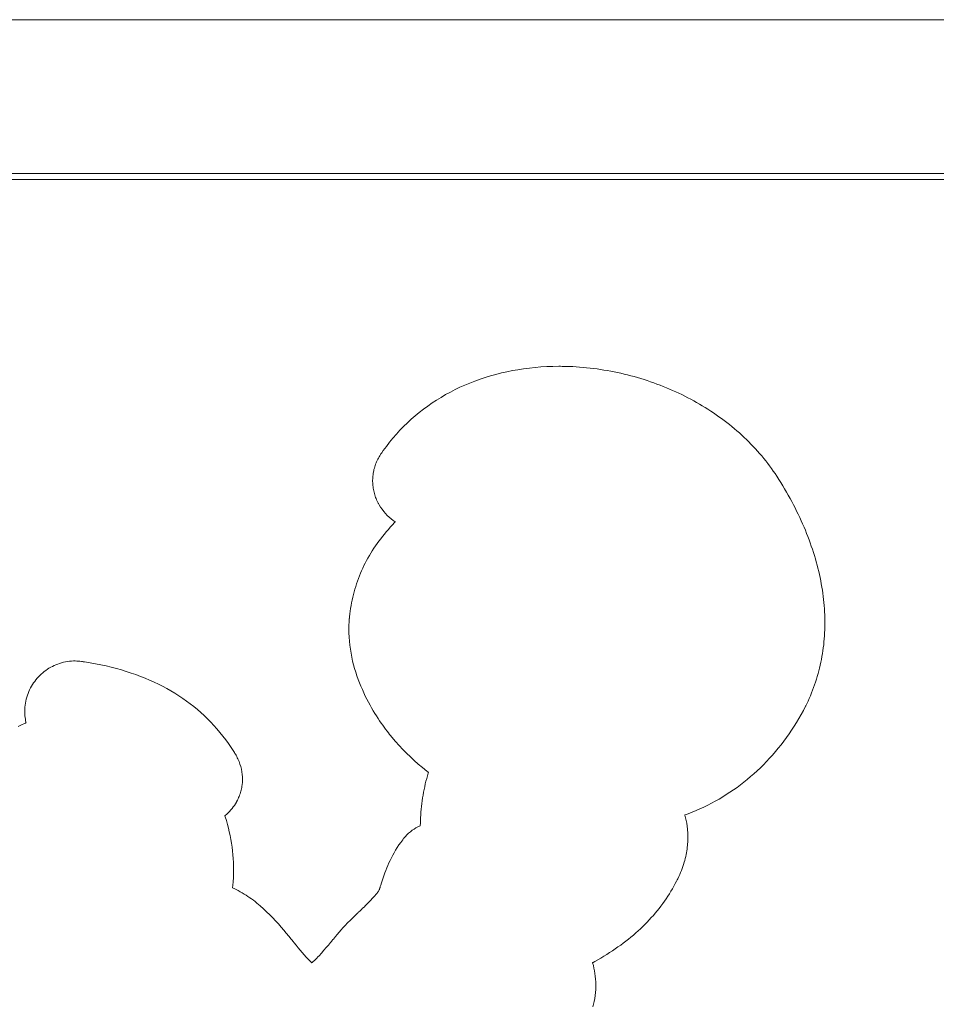
# Model space of a CAD drawing. Units: inches. Extents: x 514 to 662, y 349 to 504.
# Drawn here: x 561 to 562, y 356 to 358 of the extents above; entities that cross this region are included whole.
import ezdxf

# ---------------------------------------------------------------- set-up
doc = ezdxf.new("R2010")
doc.units = ezdxf.units.IN
doc.header["$MEASUREMENT"] = 0
doc.layers.add('_U+0421_U+043B_U+043E_U+0439 1', color=7, linetype='Continuous')

# ---------------------------------------------------------------- blocks, each defined once
blk = doc.blocks.new('block 73')
at = {"layer": '_U+0421_U+043B_U+043E_U+0439 1', "color": 250, "lineweight": 5, "true_color": 0x231f20}
blk.add_lwpolyline([(563.3504, 357.8362), (556.3726, 357.8362)], dxfattribs=at)
blk = doc.blocks.new('block 87')
at = {"layer": '_U+0421_U+043B_U+043E_U+0439 1', "color": 250, "lineweight": 5, "true_color": 0x231f20}
for points in [[(556.3726, 357.8362), (563.3504, 357.8362)], [(556.3726, 357.6022), (563.3504, 357.6022)]]:
    blk.add_lwpolyline(points, dxfattribs=at)
blk = doc.blocks.new('block 168')
at = {"layer": '_U+0421_U+043B_U+043E_U+0439 1', "color": 250, "lineweight": 5, "true_color": 0x231f20}
blk.add_lwpolyline([(555.6468, 357.5929), (574.614, 357.5929)], dxfattribs=at)
blk = doc.blocks.new('block 173')
at = {"layer": '_U+0421_U+043B_U+043E_U+0439 1', "color": 250, "lineweight": 5, "true_color": 0x231f20}
for points in [[(561.3913, 357.3004), (561.3829, 357.2986)], [(561.3997, 357.3021), (561.3913, 357.3004)], [(561.4082, 357.3036), (561.3997, 357.3021)], [(561.4168, 357.305), (561.4082, 357.3036)], [(561.4255, 357.3061), (561.4168, 357.305)], [(561.4343, 357.307), (561.4255, 357.3061)], [(561.4432, 357.3077), (561.4343, 357.307)], [(561.4521, 357.3082), (561.4432, 357.3077)], [(561.4611, 357.3085), (561.4521, 357.3082)], [(561.4702, 357.3087), (561.4611, 357.3085)], [(561.4708, 357.3087), (561.4702, 357.3087)], [(561.4714, 357.3087), (561.4708, 357.3087)], [(561.4728, 357.3087), (561.4714, 357.3087)], [(561.4754, 357.3086), (561.4728, 357.3087)], [(561.4808, 357.3085), (561.4754, 357.3086)], [(561.4861, 357.3084), (561.4808, 357.3085)], [(561.4914, 357.3082), (561.4861, 357.3084)], [(561.4967, 357.3079), (561.4914, 357.3082)], [(561.502, 357.3075), (561.4967, 357.3079)], [(561.5073, 357.3071), (561.502, 357.3075)], [(561.5126, 357.3066), (561.5073, 357.3071)], [(561.5179, 357.306), (561.5126, 357.3066)], [(561.5231, 357.3054), (561.5179, 357.306)], [(561.5284, 357.3047), (561.5231, 357.3054)], [(561.5336, 357.304), (561.5284, 357.3047)], [(561.5388, 357.3031), (561.5336, 357.304)], [(561.544, 357.3023), (561.5388, 357.3031)], [(561.5492, 357.3013), (561.544, 357.3023)], [(561.5544, 357.3003), (561.5492, 357.3013)], [(561.5595, 357.2993), (561.5544, 357.3003)], [(561.3427, 357.2863), (561.335, 357.2833)], [(561.3506, 357.2891), (561.3427, 357.2863)], [(561.3585, 357.2918), (561.3506, 357.2891)], [(561.3666, 357.2942), (561.3585, 357.2918)], [(561.3747, 357.2965), (561.3666, 357.2942)], [(561.3829, 357.2986), (561.3747, 357.2965)], [(561.5646, 357.2981), (561.5595, 357.2993)], [(561.5697, 357.2969), (561.5646, 357.2981)], [(561.5748, 357.2957), (561.5697, 357.2969)], [(561.5799, 357.2944), (561.5748, 357.2957)], [(561.5849, 357.293), (561.5799, 357.2944)], [(561.59, 357.2916), (561.5849, 357.293)], [(561.595, 357.2901), (561.59, 357.2916)], [(561.5999, 357.2886), (561.595, 357.2901)], [(561.6049, 357.287), (561.5999, 357.2886)], [(561.6098, 357.2853), (561.6049, 357.287)], [(561.6147, 357.2836), (561.6098, 357.2853)], [(561.3125, 357.2732), (561.3053, 357.2695)], [(561.3199, 357.2768), (561.3125, 357.2732)], [(561.3274, 357.2801), (561.3199, 357.2768)], [(561.335, 357.2833), (561.3274, 357.2801)], [(561.6195, 357.2818), (561.6147, 357.2836)], [(561.6244, 357.28), (561.6195, 357.2818)], [(561.6292, 357.2781), (561.6244, 357.28)], [(561.634, 357.2761), (561.6292, 357.2781)], [(561.6387, 357.2741), (561.634, 357.2761)], [(561.6434, 357.2721), (561.6387, 357.2741)], [(561.6481, 357.27), (561.6434, 357.2721)], [(561.2843, 357.2573), (561.2775, 357.2529)], [(561.2911, 357.2615), (561.2843, 357.2573)], [(561.2981, 357.2656), (561.2911, 357.2615)], [(561.3053, 357.2695), (561.2981, 357.2656)], [(561.6528, 357.2678), (561.6481, 357.27)], [(561.6574, 357.2656), (561.6528, 357.2678)], [(561.6619, 357.2633), (561.6574, 357.2656)], [(561.6665, 357.261), (561.6619, 357.2633)], [(561.671, 357.2586), (561.6665, 357.261)], [(561.6755, 357.2562), (561.671, 357.2586)], [(561.6799, 357.2537), (561.6755, 357.2562)], [(561.2645, 357.2435), (561.2581, 357.2386)], [(561.2709, 357.2483), (561.2645, 357.2435)], [(561.2775, 357.2529), (561.2709, 357.2483)], [(561.6843, 357.2512), (561.6799, 357.2537)], [(561.6886, 357.2486), (561.6843, 357.2512)], [(561.6929, 357.2459), (561.6886, 357.2486)], [(561.6972, 357.2433), (561.6929, 357.2459)], [(561.7014, 357.2405), (561.6972, 357.2433)], [(561.7056, 357.2377), (561.7014, 357.2405)], [(561.2459, 357.2282), (561.24, 357.2228)], [(561.2519, 357.2335), (561.2459, 357.2282)], [(561.2581, 357.2386), (561.2519, 357.2335)], [(561.7097, 357.2349), (561.7056, 357.2377)], [(561.7138, 357.232), (561.7097, 357.2349)], [(561.7179, 357.2291), (561.7138, 357.232)], [(561.7219, 357.2261), (561.7179, 357.2291)], [(561.7258, 357.2231), (561.7219, 357.2261)], [(561.2287, 357.2115), (561.2233, 357.2056)], [(561.2343, 357.2172), (561.2287, 357.2115)], [(561.24, 357.2228), (561.2343, 357.2172)], [(561.7297, 357.22), (561.7258, 357.2231)], [(561.7336, 357.2169), (561.7297, 357.22)], [(561.7374, 357.2137), (561.7336, 357.2169)], [(561.7412, 357.2105), (561.7374, 357.2137)], [(561.7449, 357.2073), (561.7412, 357.2105)], [(561.218, 357.1995), (561.2129, 357.1933)], [(561.2233, 357.2056), (561.218, 357.1995)], [(561.7485, 357.204), (561.7449, 357.2073)], [(561.7521, 357.2006), (561.7485, 357.204)], [(561.7557, 357.1972), (561.7521, 357.2006)], [(561.7592, 357.1938), (561.7557, 357.1972)], [(561.2032, 357.1804), (561.2009, 357.1771)], [(561.2056, 357.1837), (561.2032, 357.1804)], [(561.208, 357.1869), (561.2056, 357.1837)], [(561.2129, 357.1933), (561.208, 357.1869)], [(561.7626, 357.1903), (561.7592, 357.1938)], [(561.766, 357.1868), (561.7626, 357.1903)], [(561.7693, 357.1833), (561.766, 357.1868)], [(561.7726, 357.1796), (561.7693, 357.1833)], [(561.194, 357.1654), (561.1931, 357.1635)], [(561.1949, 357.1673), (561.194, 357.1654)], [(561.1958, 357.1691), (561.1949, 357.1673)], [(561.1969, 357.1709), (561.1958, 357.1691)], [(561.198, 357.1727), (561.1969, 357.1709)], [(561.1991, 357.1745), (561.198, 357.1727)], [(561.1992, 357.1747), (561.1991, 357.1745)], [(561.1993, 357.1747), (561.1992, 357.1747)], [(561.1994, 357.175), (561.1993, 357.1748)], [(561.1993, 357.1748), (561.1993, 357.1747)], [(561.1997, 357.1754), (561.1994, 357.175)], [(561.2009, 357.1771), (561.1997, 357.1754)], [(561.7758, 357.176), (561.7726, 357.1796)], [(561.7789, 357.1723), (561.7758, 357.176)], [(561.782, 357.1686), (561.7789, 357.1723)], [(561.785, 357.1648), (561.782, 357.1686)], [(561.1891, 357.1519), (561.1887, 357.1499)], [(561.1897, 357.1538), (561.1891, 357.1519)], [(561.1902, 357.1558), (561.1897, 357.1538)], [(561.1909, 357.1578), (561.1902, 357.1558)], [(561.1916, 357.1597), (561.1909, 357.1578)], [(561.1923, 357.1616), (561.1916, 357.1597)], [(561.1931, 357.1635), (561.1923, 357.1616)], [(561.788, 357.161), (561.785, 357.1648)], [(561.7909, 357.1572), (561.788, 357.161)], [(561.7937, 357.1533), (561.7909, 357.1572)], [(561.7965, 357.1494), (561.7937, 357.1533)], [(561.1872, 357.1377), (561.1871, 357.1357)], [(561.1871, 357.1357), (561.1871, 357.1336)], [(561.1873, 357.1398), (561.1872, 357.1377)], [(561.1874, 357.1418), (561.1873, 357.1398)], [(561.1877, 357.1438), (561.1874, 357.1418)], [(561.1879, 357.1458), (561.1877, 357.1438)], [(561.1883, 357.1479), (561.1879, 357.1458)], [(561.1887, 357.1499), (561.1883, 357.1479)], [(561.7992, 357.1454), (561.7965, 357.1494)], [(561.8018, 357.1414), (561.7992, 357.1454)], [(561.8018, 357.1414), (561.8049, 357.1366)], [(561.8079, 357.1318), (561.8049, 357.1366)], [(561.1871, 357.1336), (561.1872, 357.1316)], [(561.1872, 357.1316), (561.1873, 357.1295)], [(561.1873, 357.1295), (561.1875, 357.1275)], [(561.1875, 357.1275), (561.1877, 357.1254)], [(561.1877, 357.1254), (561.188, 357.1234)], [(561.188, 357.1234), (561.1883, 357.1214)], [(561.1883, 357.1214), (561.1887, 357.1193)], [(561.8109, 357.127), (561.8079, 357.1318)], [(561.8138, 357.1222), (561.8109, 357.127)], [(561.8166, 357.1173), (561.8138, 357.1222)], [(561.1887, 357.1193), (561.1892, 357.1173)], [(561.1892, 357.1173), (561.1897, 357.1153)], [(561.1897, 357.1153), (561.1903, 357.1133)], [(561.1903, 357.1133), (561.191, 357.1113)], [(561.191, 357.1113), (561.1917, 357.1093)], [(561.1917, 357.1093), (561.1924, 357.1074)], [(561.1924, 357.1074), (561.1932, 357.1054)], [(561.1932, 357.1054), (561.1941, 357.1035)], [(561.8194, 357.1125), (561.8166, 357.1173)], [(561.822, 357.1077), (561.8194, 357.1125)], [(561.8247, 357.1029), (561.822, 357.1077)], [(561.1941, 357.1035), (561.195, 357.1015)], [(561.195, 357.1015), (561.1955, 357.1006)], [(561.1955, 357.1006), (561.1958, 357.1001)], [(561.1958, 357.1001), (561.1959, 357.0999)], [(561.1959, 357.0999), (561.1969, 357.098)], [(561.1969, 357.098), (561.1991, 357.0945)], [(561.1991, 357.0945), (561.2014, 357.0911)], [(561.2014, 357.0911), (561.2039, 357.0879)], [(561.8272, 357.098), (561.8247, 357.1029)], [(561.8297, 357.0932), (561.8272, 357.098)], [(561.8321, 357.0883), (561.8297, 357.0932)], [(561.2039, 357.0879), (561.2065, 357.0848)], [(561.2065, 357.0848), (561.2093, 357.0818)], [(561.2093, 357.0818), (561.2122, 357.0791)], [(561.2122, 357.0791), (561.2152, 357.0765)], [(561.2152, 357.0765), (561.2184, 357.0741)], [(561.8345, 357.0835), (561.8321, 357.0883)], [(561.8368, 357.0787), (561.8345, 357.0835)], [(561.839, 357.0738), (561.8368, 357.0787)], [(561.211, 357.0605), (561.2079, 357.057)], [(561.214, 357.064), (561.211, 357.0605)], [(561.2172, 357.0675), (561.214, 357.064)], [(561.2205, 357.071), (561.2172, 357.0675)], [(561.2184, 357.0741), (561.22, 357.0729)], [(561.22, 357.0729), (561.2209, 357.0724)], [(561.2213, 357.0718), (561.2205, 357.071)], [(561.2209, 357.0724), (561.2213, 357.0721)], [(561.2213, 357.0721), (561.2214, 357.072)], [(561.2214, 357.0719), (561.2213, 357.0718)], [(561.2214, 357.072), (561.2214, 357.0719)], [(561.2214, 357.072), (561.2214, 357.072)], [(561.8412, 357.069), (561.839, 357.0738)], [(561.8433, 357.0641), (561.8412, 357.069)], [(561.8453, 357.0593), (561.8433, 357.0641)], [(561.1994, 357.0463), (561.1967, 357.0427)], [(561.2021, 357.0499), (561.1994, 357.0463)], [(561.205, 357.0535), (561.2021, 357.0499)], [(561.2079, 357.057), (561.205, 357.0535)], [(561.8473, 357.0544), (561.8453, 357.0593)], [(561.8492, 357.0496), (561.8473, 357.0544)], [(561.851, 357.0448), (561.8492, 357.0496)], [(561.189, 357.0318), (561.1866, 357.0281)], [(561.1915, 357.0355), (561.189, 357.0318)], [(561.194, 357.0391), (561.1915, 357.0355)], [(561.1967, 357.0427), (561.194, 357.0391)], [(561.8527, 357.0399), (561.851, 357.0448)], [(561.8544, 357.0351), (561.8527, 357.0399)], [(561.8561, 357.0303), (561.8544, 357.0351)], [(561.1799, 357.0168), (561.1778, 357.013)], [(561.1821, 357.0206), (561.1799, 357.0168)], [(561.1843, 357.0244), (561.1821, 357.0206)], [(561.1866, 357.0281), (561.1843, 357.0244)], [(561.8576, 357.0255), (561.8561, 357.0303)], [(561.8591, 357.0206), (561.8576, 357.0255)], [(561.8606, 357.0158), (561.8591, 357.0206)], [(561.8619, 357.011), (561.8606, 357.0158)], [(561.1721, 357.0015), (561.1703, 356.9976)], [(561.1739, 357.0054), (561.1721, 357.0015)], [(561.1758, 357.0092), (561.1739, 357.0054)], [(561.1778, 357.013), (561.1758, 357.0092)], [(561.8632, 357.0062), (561.8619, 357.011)], [(561.8644, 357.0014), (561.8632, 357.0062)], [(561.8656, 356.9966), (561.8644, 357.0014)], [(561.1655, 356.9858), (561.164, 356.9818)], [(561.167, 356.9898), (561.1655, 356.9858)], [(561.1686, 356.9937), (561.167, 356.9898)], [(561.1703, 356.9976), (561.1686, 356.9937)], [(561.8667, 356.9919), (561.8656, 356.9966)], [(561.8677, 356.9871), (561.8667, 356.9919)], [(561.8687, 356.9823), (561.8677, 356.9871)], [(561.1613, 356.9737), (561.1601, 356.9697)], [(561.1626, 356.9778), (561.1613, 356.9737)], [(561.164, 356.9818), (561.1626, 356.9778)], [(561.8696, 356.9776), (561.8687, 356.9823)], [(561.8704, 356.9728), (561.8696, 356.9776)], [(561.8712, 356.9681), (561.8704, 356.9728)], [(561.1568, 356.9573), (561.1559, 356.9531)], [(561.1578, 356.9614), (561.1568, 356.9573)], [(561.1589, 356.9656), (561.1578, 356.9614)], [(561.1601, 356.9697), (561.1589, 356.9656)], [(561.8718, 356.9633), (561.8712, 356.9681)], [(561.8725, 356.9586), (561.8718, 356.9633)], [(561.873, 356.9539), (561.8725, 356.9586)], [(561.1543, 356.9447), (561.1536, 356.9404)], [(561.155, 356.9489), (561.1543, 356.9447)], [(561.1559, 356.9531), (561.155, 356.9489)], [(561.8735, 356.9492), (561.873, 356.9539)], [(561.8739, 356.9445), (561.8735, 356.9492)], [(561.8743, 356.9398), (561.8739, 356.9445)], [(561.1519, 356.9274), (561.1517, 356.9252)], [(561.1524, 356.9318), (561.1519, 356.9274)], [(561.1529, 356.9361), (561.1524, 356.9318)], [(561.1536, 356.9404), (561.1529, 356.9361)], [(561.8746, 356.9352), (561.8743, 356.9398)], [(561.8748, 356.9305), (561.8746, 356.9352)], [(561.8749, 356.9259), (561.8748, 356.9305)], [(561.875, 356.9213), (561.8749, 356.9259)], [(561.1511, 356.9158), (561.1509, 356.9093)], [(561.1512, 356.919), (561.1511, 356.9158)], [(561.1514, 356.9223), (561.1512, 356.919)], [(561.1516, 356.9239), (561.1514, 356.9223)], [(561.1517, 356.9252), (561.1516, 356.9247)], [(561.1516, 356.9247), (561.1516, 356.9239)], [(561.8748, 356.9075), (561.875, 356.9121)], [(561.875, 356.9167), (561.875, 356.9213)], [(561.875, 356.9121), (561.875, 356.9167)], [(561.1509, 356.9093), (561.151, 356.9029)], [(561.151, 356.9029), (561.1512, 356.8966)], [(561.1512, 356.8966), (561.1517, 356.8904)], [(561.874, 356.8939), (561.8744, 356.8984)], [(561.8744, 356.8984), (561.8746, 356.9029)], [(561.8746, 356.9029), (561.8748, 356.9075)], [(561.1517, 356.8904), (561.1524, 356.8842)], [(561.1524, 356.8842), (561.1532, 356.8781)], [(561.8726, 356.8804), (561.8732, 356.8849)], [(561.8732, 356.8849), (561.8736, 356.8894)], [(561.8736, 356.8894), (561.874, 356.8939)], [(561.1532, 356.8781), (561.1542, 356.872)], [(561.1542, 356.872), (561.1554, 356.8661)], [(561.1554, 356.8661), (561.1567, 356.8602)], [(561.8698, 356.8627), (561.8706, 356.8671)], [(561.8706, 356.8671), (561.8714, 356.8715)], [(561.8714, 356.8715), (561.872, 356.8759)], [(561.872, 356.8759), (561.8726, 356.8804)], [(560.6974, 356.8507), (560.6948, 356.8492)], [(560.7, 356.8521), (560.6974, 356.8507)], [(560.7027, 356.8534), (560.7, 356.8521)], [(560.7054, 356.8546), (560.7027, 356.8534)], [(560.7082, 356.8557), (560.7054, 356.8546)], [(560.711, 356.8567), (560.7082, 356.8557)], [(560.7139, 356.8575), (560.711, 356.8567)], [(560.7168, 356.8583), (560.7139, 356.8575)], [(560.7197, 356.8589), (560.7168, 356.8583)], [(560.7227, 356.8595), (560.7197, 356.8589)], [(560.7258, 356.8599), (560.7227, 356.8595)], [(560.7288, 356.8601), (560.7258, 356.8599)], [(560.7319, 356.8603), (560.7288, 356.8601)], [(560.7335, 356.8603), (560.7319, 356.8603)], [(560.7339, 356.8603), (560.7335, 356.8603)], [(560.7339, 356.8603), (560.7339, 356.8603)], [(560.734, 356.8603), (560.7339, 356.8603)], [(560.7346, 356.8603), (560.734, 356.8603)], [(560.737, 356.8602), (560.7346, 356.8603)], [(560.7394, 356.8601), (560.737, 356.8602)], [(560.7417, 356.8599), (560.7394, 356.8601)], [(560.7441, 356.8596), (560.7417, 356.8599)], [(560.7447, 356.8595), (560.7441, 356.8596)], [(560.745, 356.8595), (560.7447, 356.8595)], [(560.7452, 356.8595), (560.745, 356.8595)], [(560.7452, 356.8595), (560.7452, 356.8595)], [(560.7458, 356.8594), (560.7452, 356.8595)], [(560.7468, 356.8592), (560.7458, 356.8594)], [(560.7489, 356.8589), (560.7468, 356.8592)], [(560.7573, 356.8575), (560.7489, 356.8589)], [(560.7656, 356.856), (560.7573, 356.8575)], [(560.7737, 356.8544), (560.7656, 356.856)], [(560.7817, 356.8527), (560.7737, 356.8544)], [(560.7896, 356.8508), (560.7817, 356.8527)], [(560.7973, 356.8488), (560.7896, 356.8508)], [(561.1567, 356.8602), (561.1581, 356.8544)], [(561.1581, 356.8544), (561.1597, 356.8488)], [(561.867, 356.8496), (561.868, 356.8539)], [(561.868, 356.8539), (561.8689, 356.8583)], [(561.8689, 356.8583), (561.8698, 356.8627)], [(560.6788, 356.8361), (560.6768, 356.8339)], [(560.6809, 356.8383), (560.6788, 356.8361)], [(560.683, 356.8403), (560.6809, 356.8383)], [(560.6852, 356.8423), (560.683, 356.8403)], [(560.6875, 356.8441), (560.6852, 356.8423)], [(560.6899, 356.8459), (560.6875, 356.8441)], [(560.6923, 356.8476), (560.6899, 356.8459)], [(560.6948, 356.8492), (560.6923, 356.8476)], [(560.8049, 356.8467), (560.7973, 356.8488)], [(560.8124, 356.8444), (560.8049, 356.8467)], [(560.8198, 356.842), (560.8124, 356.8444)], [(560.827, 356.8395), (560.8198, 356.842)], [(560.8341, 356.8369), (560.827, 356.8395)], [(560.8411, 356.8341), (560.8341, 356.8369)], [(561.1597, 356.8488), (561.1614, 356.8432)], [(561.1614, 356.8432), (561.1632, 356.8377)], [(561.1632, 356.8377), (561.1652, 356.8323)], [(561.8622, 356.8325), (561.8635, 356.8367)], [(561.8635, 356.8367), (561.8647, 356.841)], [(561.8647, 356.841), (561.8659, 356.8453)], [(561.8659, 356.8453), (561.867, 356.8496)], [(560.6682, 356.8218), (560.6668, 356.8192)], [(560.6698, 356.8244), (560.6682, 356.8218)], [(560.6714, 356.8269), (560.6698, 356.8244)], [(560.6731, 356.8293), (560.6714, 356.8269)], [(560.6749, 356.8316), (560.6731, 356.8293)], [(560.6768, 356.8339), (560.6749, 356.8316)], [(560.8479, 356.8312), (560.8411, 356.8341)], [(560.8546, 356.8282), (560.8479, 356.8312)], [(560.8612, 356.825), (560.8546, 356.8282)], [(560.8677, 356.8218), (560.8612, 356.825)], [(560.8741, 356.8184), (560.8677, 356.8218)], [(561.1652, 356.8323), (561.1672, 356.827)], [(561.1672, 356.827), (561.1693, 356.8218)], [(561.1693, 356.8218), (561.1715, 356.8167)], [(561.8579, 356.8199), (561.8594, 356.8241)], [(561.8594, 356.8241), (561.8609, 356.8283)], [(561.8609, 356.8283), (561.8622, 356.8325)], [(560.662, 356.8081), (560.6611, 356.8051)], [(560.663, 356.8109), (560.662, 356.8081)], [(560.6642, 356.8137), (560.663, 356.8109)], [(560.6654, 356.8165), (560.6642, 356.8137)], [(560.6668, 356.8192), (560.6654, 356.8165)], [(560.8803, 356.8148), (560.8741, 356.8184)], [(560.8864, 356.8112), (560.8803, 356.8148)], [(560.8924, 356.8074), (560.8864, 356.8112)], [(560.8982, 356.8034), (560.8924, 356.8074)], [(561.1715, 356.8167), (561.1737, 356.8118)], [(561.1737, 356.8118), (561.176, 356.8069)], [(561.176, 356.8069), (561.1784, 356.8022)], [(561.8512, 356.8034), (561.853, 356.8075)], [(561.853, 356.8075), (561.8547, 356.8116)], [(561.8547, 356.8116), (561.8564, 356.8157)], [(561.8564, 356.8157), (561.8579, 356.8199)], [(560.6586, 356.793), (560.6582, 356.7899)], [(560.659, 356.7961), (560.6586, 356.793)], [(560.6596, 356.7992), (560.659, 356.7961)], [(560.6603, 356.8022), (560.6596, 356.7992)], [(560.6611, 356.8051), (560.6603, 356.8022)], [(560.904, 356.7994), (560.8982, 356.8034)], [(560.9096, 356.7952), (560.904, 356.7994)], [(560.9151, 356.7908), (560.9096, 356.7952)], [(560.9205, 356.7864), (560.9151, 356.7908)], [(561.1784, 356.8022), (561.1808, 356.7976)], [(561.1808, 356.7976), (561.1832, 356.7931)], [(561.1832, 356.7931), (561.1856, 356.7888)], [(561.8423, 356.7852), (561.8456, 356.7915)], [(561.8456, 356.7915), (561.8458, 356.7919)], [(561.8458, 356.7919), (561.846, 356.7923)], [(561.846, 356.7923), (561.8465, 356.7933)], [(561.8465, 356.7933), (561.8475, 356.7953)], [(561.8475, 356.7953), (561.8494, 356.7994)], [(561.8494, 356.7994), (561.8512, 356.8034)], [(560.6581, 356.7879), (560.658, 356.7866)], [(560.658, 356.7866), (560.658, 356.7841)], [(560.658, 356.7841), (560.658, 356.7817)], [(560.658, 356.7817), (560.6581, 356.7792)], [(560.6582, 356.7889), (560.6581, 356.7888)], [(560.6581, 356.7888), (560.6581, 356.7885)], [(560.6581, 356.7885), (560.6581, 356.7879)], [(560.6581, 356.7792), (560.6583, 356.7768)], [(560.6582, 356.7899), (560.6582, 356.7891)], [(560.6582, 356.7891), (560.6582, 356.7889)], [(560.6582, 356.7889), (560.6582, 356.7889)], [(560.6583, 356.7768), (560.6585, 356.7744)], [(560.9257, 356.7818), (560.9205, 356.7864)], [(560.9309, 356.7771), (560.9257, 356.7818)], [(560.9359, 356.7722), (560.9309, 356.7771)], [(561.1856, 356.7888), (561.1881, 356.7846)], [(561.1881, 356.7846), (561.1905, 356.7806)], [(561.1905, 356.7806), (561.193, 356.7767)], [(561.193, 356.7767), (561.1954, 356.7729)], [(561.8355, 356.7729), (561.8389, 356.779)], [(561.8389, 356.779), (561.8423, 356.7852)], [(560.6528, 356.7631), (560.6478, 356.7608)], [(560.6578, 356.7652), (560.6528, 356.7631)], [(560.6591, 356.7657), (560.6578, 356.7652)], [(560.6585, 356.7744), (560.6589, 356.772)], [(560.6589, 356.772), (560.6593, 356.7697)], [(560.6597, 356.766), (560.6591, 356.7657)], [(560.6593, 356.7697), (560.6598, 356.7674)], [(560.66, 356.7661), (560.6597, 356.766)], [(560.6598, 356.7674), (560.66, 356.7662)], [(560.66, 356.7662), (560.66, 356.7661)], [(560.9408, 356.7672), (560.9359, 356.7722)], [(560.9456, 356.7621), (560.9408, 356.7672)], [(560.9502, 356.7569), (560.9456, 356.7621)], [(561.1954, 356.7729), (561.1978, 356.7693)], [(561.1978, 356.7693), (561.2002, 356.7658)], [(561.2002, 356.7658), (561.2025, 356.7625)], [(561.2025, 356.7625), (561.2047, 356.7594)], [(561.8245, 356.7552), (561.8282, 356.761)], [(561.8282, 356.761), (561.8319, 356.7669)], [(561.8319, 356.7669), (561.8355, 356.7729)], [(560.9548, 356.7515), (560.9502, 356.7569)], [(560.9592, 356.746), (560.9548, 356.7515)], [(560.9636, 356.7403), (560.9592, 356.746)], [(561.2047, 356.7594), (561.2069, 356.7564)], [(561.2069, 356.7564), (561.2091, 356.7536)], [(561.2091, 356.7536), (561.2111, 356.7509)], [(561.2111, 356.7509), (561.213, 356.7485)], [(561.213, 356.7485), (561.2149, 356.7462)], [(561.2149, 356.7462), (561.2158, 356.7451)], [(561.8166, 356.7438), (561.8206, 356.7495)], [(561.8206, 356.7495), (561.8245, 356.7552)], [(560.9678, 356.7345), (560.9636, 356.7403)], [(560.9719, 356.7286), (560.9678, 356.7345)], [(561.2158, 356.7451), (561.2164, 356.7443)], [(561.2164, 356.7443), (561.2218, 356.738)], [(561.2218, 356.738), (561.2273, 356.7318)], [(561.2273, 356.7318), (561.2329, 356.7258)], [(561.8042, 356.7276), (561.8084, 356.7329)], [(561.8084, 356.7329), (561.8126, 356.7383)], [(561.8126, 356.7383), (561.8166, 356.7438)], [(560.9758, 356.7225), (560.9719, 356.7286)], [(560.9768, 356.721), (560.9758, 356.7225)], [(560.9773, 356.7202), (560.9768, 356.721)], [(560.9775, 356.7199), (560.9773, 356.7202)], [(560.9777, 356.7197), (560.9775, 356.7199)], [(560.9777, 356.7196), (560.9777, 356.7197)], [(560.9777, 356.7195), (560.9777, 356.7196)], [(560.9783, 356.7186), (560.9777, 356.7195)], [(560.9794, 356.7168), (560.9783, 356.7186)], [(560.9804, 356.715), (560.9794, 356.7168)], [(561.2329, 356.7258), (561.2386, 356.7199)], [(561.2386, 356.7199), (561.2445, 356.7142)], [(561.7909, 356.7122), (561.7954, 356.7172)], [(561.7954, 356.7172), (561.7998, 356.7223)], [(561.7998, 356.7223), (561.8042, 356.7276)], [(560.9813, 356.7131), (560.9804, 356.715)], [(560.9823, 356.7112), (560.9813, 356.7131)], [(560.9831, 356.7093), (560.9823, 356.7112)], [(560.9839, 356.7074), (560.9831, 356.7093)], [(560.9846, 356.7055), (560.9839, 356.7074)], [(560.9853, 356.7035), (560.9846, 356.7055)], [(560.9865, 356.6996), (560.9853, 356.7035)], [(561.2445, 356.7142), (561.2505, 356.7087)], [(561.2505, 356.7087), (561.2566, 356.7033)], [(561.2566, 356.7033), (561.263, 356.698)], [(561.7769, 356.6978), (561.7816, 356.7025)], [(561.7816, 356.7025), (561.7863, 356.7073)], [(561.7863, 356.7073), (561.7909, 356.7122)], [(560.9875, 356.6957), (560.9865, 356.6996)], [(560.9882, 356.6917), (560.9875, 356.6957)], [(560.9888, 356.6878), (560.9882, 356.6917)], [(560.9891, 356.6838), (560.9888, 356.6878)], [(561.263, 356.698), (561.2695, 356.6928)], [(561.2695, 356.6928), (561.2711, 356.6915)], [(561.2716, 356.6898), (561.2704, 356.6857)], [(561.2711, 356.6915), (561.2715, 356.6912)], [(561.2715, 356.6912), (561.2718, 356.691)], [(561.2719, 356.6909), (561.2716, 356.6898)], [(561.2718, 356.691), (561.2719, 356.691)], [(561.2719, 356.691), (561.2719, 356.6909)], [(561.2719, 356.6909), (561.2719, 356.6909)], [(561.7621, 356.6843), (561.7671, 356.6887)], [(561.7671, 356.6887), (561.772, 356.6932)], [(561.772, 356.6932), (561.7769, 356.6978)], [(560.9883, 356.6698), (560.9886, 356.6718)], [(560.9886, 356.6718), (560.989, 356.6758)], [(560.989, 356.6758), (560.9891, 356.6798)], [(560.9891, 356.6798), (560.9891, 356.6838)], [(561.2672, 356.6732), (561.2663, 356.669)], [(561.2682, 356.6774), (561.2672, 356.6732)], [(561.2693, 356.6816), (561.2682, 356.6774)], [(561.2704, 356.6857), (561.2693, 356.6816)], [(561.7414, 356.668), (561.7467, 356.6719)], [(561.7467, 356.6719), (561.7519, 356.6759)], [(561.7519, 356.6759), (561.757, 356.6801)], [(561.757, 356.6801), (561.7621, 356.6843)], [(560.984, 356.6543), (560.9848, 356.6562)], [(560.9848, 356.6562), (560.9854, 356.6581)], [(560.9854, 356.6581), (560.9861, 356.66)], [(560.9861, 356.66), (560.9866, 356.662)], [(560.9866, 356.662), (560.9871, 356.6639)], [(560.9871, 356.6639), (560.9876, 356.6659)], [(560.9876, 356.6659), (560.988, 356.6679)], [(560.988, 356.6679), (560.9883, 356.6698)], [(561.2638, 356.6563), (561.2631, 356.652)], [(561.2646, 356.6606), (561.2638, 356.6563)], [(561.2654, 356.6648), (561.2646, 356.6606)], [(561.2663, 356.669), (561.2654, 356.6648)], [(561.7196, 356.6534), (561.7251, 356.6569)], [(561.7251, 356.6569), (561.7306, 356.6605)], [(561.7306, 356.6605), (561.736, 356.6642)], [(561.736, 356.6642), (561.7414, 356.668)], [(560.9768, 356.6406), (560.9784, 356.6431)], [(560.9784, 356.6431), (560.9799, 356.6457)], [(560.9799, 356.6457), (560.9801, 356.646)], [(560.9801, 356.6461), (560.9803, 356.6463)], [(560.9801, 356.646), (560.9801, 356.6461)], [(560.9801, 356.646), (560.9801, 356.646)], [(560.9803, 356.6463), (560.9805, 356.6468)], [(560.9805, 356.6468), (560.9815, 356.6486)], [(560.9815, 356.6486), (560.9824, 356.6505)], [(560.9824, 356.6505), (560.9832, 356.6524)], [(560.9832, 356.6524), (560.984, 356.6543)], [(561.2619, 356.6434), (561.2614, 356.6391)], [(561.2625, 356.6477), (561.2619, 356.6434)], [(561.2631, 356.652), (561.2625, 356.6477)], [(561.6909, 356.638), (561.6968, 356.6408)], [(561.6968, 356.6408), (561.7025, 356.6438)], [(561.7025, 356.6438), (561.7083, 356.6469)], [(561.7083, 356.6469), (561.714, 356.6501)], [(561.714, 356.6501), (561.7196, 356.6534)], [(560.963, 356.6254), (560.9652, 356.6274)], [(560.9652, 356.6274), (560.9673, 356.6294)], [(560.9673, 356.6294), (560.9694, 356.6315)], [(560.9694, 356.6315), (560.9714, 356.6337)], [(560.9714, 356.6337), (560.9733, 356.6359)], [(560.9733, 356.6359), (560.9751, 356.6382)], [(560.9751, 356.6382), (560.9768, 356.6406)], [(561.2603, 356.6261), (561.26, 356.6217)], [(561.2606, 356.6304), (561.2603, 356.6261)], [(561.261, 356.6348), (561.2606, 356.6304)], [(561.2614, 356.6391), (561.261, 356.6348)], [(561.6618, 356.6259), (561.6619, 356.626)], [(561.6619, 356.6259), (561.6618, 356.6259)], [(561.6619, 356.626), (561.6621, 356.626)], [(561.6619, 356.6257), (561.6619, 356.6259)], [(561.6621, 356.626), (561.6625, 356.6262)], [(561.6625, 356.6262), (561.664, 356.6267)], [(561.664, 356.6267), (561.667, 356.6278)], [(561.667, 356.6278), (561.6731, 356.6302)], [(561.6731, 356.6302), (561.6791, 356.6326)], [(561.6791, 356.6326), (561.685, 356.6352)], [(561.685, 356.6352), (561.6909, 356.638)], [(560.9622, 356.6249), (560.9624, 356.625)], [(560.9622, 356.6248), (560.9622, 356.6249)], [(560.9622, 356.6248), (560.9622, 356.6248)], [(560.9622, 356.6247), (560.9622, 356.6248)], [(560.9624, 356.6244), (560.9622, 356.6247)], [(560.9624, 356.625), (560.963, 356.6254)], [(560.9628, 356.623), (560.9624, 356.6244)], [(560.9646, 356.6174), (560.9628, 356.623)], [(560.9662, 356.6117), (560.9646, 356.6174)], [(560.9678, 356.606), (560.9662, 356.6117)], [(561.2597, 356.6129), (561.2596, 356.6107)], [(561.2598, 356.6173), (561.2597, 356.6129)], [(561.26, 356.6217), (561.2598, 356.6173)], [(561.663, 356.6218), (561.6619, 356.6257)], [(561.6639, 356.6177), (561.663, 356.6218)], [(561.6648, 356.6135), (561.6639, 356.6177)], [(561.6655, 356.6091), (561.6648, 356.6135)], [(560.9691, 356.6003), (560.9678, 356.606)], [(560.9704, 356.5946), (560.9691, 356.6003)], [(561.2419, 356.5982), (561.2393, 356.5958)], [(561.2445, 356.6004), (561.2419, 356.5982)], [(561.2473, 356.6026), (561.2445, 356.6004)], [(561.2501, 356.6046), (561.2473, 356.6026)], [(561.253, 356.6064), (561.2501, 356.6046)], [(561.2561, 356.6081), (561.253, 356.6064)], [(561.2592, 356.6096), (561.2561, 356.6081)], [(561.2596, 356.6098), (561.2592, 356.6096)], [(561.2596, 356.6107), (561.2596, 356.6102)], [(561.2596, 356.6102), (561.2596, 356.6099)], [(561.2596, 356.6099), (561.2596, 356.6098)], [(561.2596, 356.6098), (561.2596, 356.6098)], [(561.2596, 356.6098), (561.2596, 356.6098)], [(561.666, 356.6045), (561.6655, 356.6091)], [(561.6663, 356.6022), (561.666, 356.6045)], [(561.6664, 356.5998), (561.6663, 356.6022)], [(561.6666, 356.5974), (561.6664, 356.5998)], [(561.6666, 356.5949), (561.6666, 356.5974)], [(560.9715, 356.5888), (560.9704, 356.5946)], [(560.9725, 356.583), (560.9715, 356.5888)], [(560.9734, 356.5772), (560.9725, 356.583)], [(561.2298, 356.5843), (561.2271, 356.5803)], [(561.2328, 356.5883), (561.2298, 356.5843)], [(561.2336, 356.5893), (561.2328, 356.5883)], [(561.2338, 356.5895), (561.2336, 356.5893)], [(561.2339, 356.5896), (561.2338, 356.5895)], [(561.234, 356.5898), (561.2339, 356.5897)], [(561.2339, 356.5897), (561.2339, 356.5896)], [(561.2346, 356.5905), (561.234, 356.5898)], [(561.2369, 356.5932), (561.2346, 356.5905)], [(561.2393, 356.5958), (561.2369, 356.5932)], [(561.666, 356.5795), (561.6663, 356.5821)], [(561.6663, 356.5821), (561.6665, 356.5848)], [(561.6665, 356.5848), (561.6666, 356.5874)], [(561.6667, 356.5925), (561.6666, 356.5949)], [(561.6666, 356.5874), (561.6667, 356.5899)], [(561.6667, 356.5899), (561.6667, 356.5925)], [(560.9741, 356.5714), (560.9734, 356.5772)], [(560.9747, 356.5655), (560.9741, 356.5714)], [(561.2197, 356.5686), (561.2176, 356.5646)], [(561.222, 356.5725), (561.2197, 356.5686)], [(561.2244, 356.5764), (561.222, 356.5725)], [(561.2271, 356.5803), (561.2244, 356.5764)], [(561.6639, 356.5656), (561.6645, 356.5684)], [(561.6645, 356.5684), (561.665, 356.5712)], [(561.665, 356.5712), (561.6654, 356.574)], [(561.6654, 356.574), (561.6657, 356.5768)], [(561.6657, 356.5768), (561.666, 356.5795)], [(560.9751, 356.5597), (560.9747, 356.5655)], [(560.9755, 356.5538), (560.9751, 356.5597)], [(560.9757, 356.5479), (560.9755, 356.5538)], [(561.2119, 356.553), (561.2102, 356.5492)], [(561.2137, 356.5569), (561.2119, 356.553)], [(561.2156, 356.5608), (561.2137, 356.5569)], [(561.2176, 356.5646), (561.2156, 356.5608)], [(561.66, 356.5508), (561.6609, 356.5539)], [(561.6609, 356.5539), (561.6618, 356.5568)], [(561.6618, 356.5568), (561.6626, 356.5598)], [(561.6626, 356.5598), (561.6633, 356.5627)], [(561.6633, 356.5627), (561.6639, 356.5656)], [(560.9754, 356.5303), (560.9756, 356.5362)], [(560.9756, 356.5362), (560.9757, 356.5421)], [(560.9757, 356.5421), (560.9757, 356.5479)], [(561.2058, 356.5377), (561.2031, 356.5301)], [(561.2072, 356.5415), (561.2058, 356.5377)], [(561.2087, 356.5453), (561.2072, 356.5415)], [(561.2102, 356.5492), (561.2087, 356.5453)], [(561.6542, 356.5353), (561.6555, 356.5385)], [(561.6555, 356.5385), (561.6568, 356.5416)], [(561.6568, 356.5416), (561.6579, 356.5447)], [(561.6579, 356.5447), (561.659, 356.5478)], [(561.659, 356.5478), (561.66, 356.5508)], [(560.9745, 356.5186), (560.975, 356.5245)], [(560.975, 356.5245), (560.9754, 356.5303)], [(561.2006, 356.5226), (561.1994, 356.5189)], [(561.2031, 356.5301), (561.2006, 356.5226)], [(561.6453, 356.5175), (561.6475, 356.5215)], [(561.6475, 356.5215), (561.6495, 356.5254)], [(561.6495, 356.5254), (561.65, 356.5264)], [(561.65, 356.5264), (561.6504, 356.5272)], [(561.6504, 356.5272), (561.6512, 356.5289)], [(561.6512, 356.5289), (561.6527, 356.5321)], [(561.6527, 356.5321), (561.6542, 356.5353)], [(560.9741, 356.515), (560.9742, 356.5157)], [(560.9749, 356.5146), (560.9741, 356.515)], [(560.9742, 356.5157), (560.9745, 356.5186)], [(560.9765, 356.5139), (560.9749, 356.5146)], [(560.9796, 356.5123), (560.9765, 356.5139)], [(560.9827, 356.5108), (560.9796, 356.5123)], [(560.9857, 356.5091), (560.9827, 356.5108)], [(560.9887, 356.5074), (560.9857, 356.5091)], [(560.9916, 356.5057), (560.9887, 356.5074)], [(561.1935, 356.5067), (561.1919, 356.5048)], [(561.1948, 356.5085), (561.1935, 356.5067)], [(561.1954, 356.5094), (561.1948, 356.5085)], [(561.1959, 356.5102), (561.1954, 356.5094)], [(561.1964, 356.511), (561.1959, 356.5102)], [(561.1969, 356.5118), (561.1964, 356.511)], [(561.1973, 356.5125), (561.1969, 356.5118)], [(561.1976, 356.5132), (561.1973, 356.5125)], [(561.1977, 356.5135), (561.1976, 356.5132)], [(561.1978, 356.5137), (561.1977, 356.5135)], [(561.1979, 356.5141), (561.1978, 356.5139)], [(561.1978, 356.5139), (561.1978, 356.5137)], [(561.1978, 356.5137), (561.1978, 356.5137)], [(561.198, 356.5145), (561.1979, 356.5141)], [(561.1981, 356.5149), (561.198, 356.5145)], [(561.1984, 356.5158), (561.1981, 356.5149)], [(561.1985, 356.5161), (561.1984, 356.5158)], [(561.1986, 356.5164), (561.1985, 356.5161)], [(561.1987, 356.5165), (561.1986, 356.5164)], [(561.1988, 356.517), (561.1987, 356.5165)], [(561.1994, 356.5189), (561.1988, 356.517)], [(561.6361, 356.5022), (561.6385, 356.5059)], [(561.6385, 356.5059), (561.6408, 356.5098)], [(561.6408, 356.5098), (561.6431, 356.5136)], [(561.6431, 356.5136), (561.6453, 356.5175)], [(560.9945, 356.5039), (560.9916, 356.5057)], [(560.9974, 356.502), (560.9945, 356.5039)], [(561.0002, 356.5001), (560.9974, 356.502)], [(561.0029, 356.4981), (561.0002, 356.5001)], [(561.0057, 356.4961), (561.0029, 356.4981)], [(561.0083, 356.4941), (561.0057, 356.4961)], [(561.011, 356.492), (561.0083, 356.4941)], [(561.0161, 356.4877), (561.011, 356.492)], [(561.1804, 356.4922), (561.1761, 356.488)], [(561.1845, 356.4965), (561.1804, 356.4922)], [(561.1865, 356.4987), (561.1845, 356.4965)], [(561.1884, 356.5008), (561.1865, 356.4987)], [(561.1903, 356.5028), (561.1884, 356.5008)], [(561.1919, 356.5048), (561.1903, 356.5028)], [(561.6256, 356.4874), (561.6284, 356.491)], [(561.6284, 356.491), (561.631, 356.4947)], [(561.631, 356.4947), (561.6336, 356.4984)], [(561.6336, 356.4984), (561.6361, 356.5022)], [(561.0211, 356.4833), (561.0161, 356.4877)], [(561.0259, 356.4788), (561.0211, 356.4833)], [(561.0306, 356.4742), (561.0259, 356.4788)], [(561.1647, 356.477), (561.1593, 356.4718)], [(561.1654, 356.4777), (561.1647, 356.477)], [(561.1663, 356.4785), (561.1654, 356.4777)], [(561.1681, 356.4802), (561.1663, 356.4785)], [(561.17, 356.482), (561.1681, 356.4802)], [(561.1719, 356.4839), (561.17, 356.482)], [(561.174, 356.4859), (561.1719, 356.4839)], [(561.1761, 356.488), (561.174, 356.4859)], [(561.6141, 356.4731), (561.6171, 356.4766)], [(561.6171, 356.4766), (561.62, 356.4802)], [(561.62, 356.4802), (561.6229, 356.4837)], [(561.6229, 356.4837), (561.6256, 356.4874)], [(561.0351, 356.4695), (561.0306, 356.4742)], [(561.0395, 356.4648), (561.0351, 356.4695)], [(561.0438, 356.4601), (561.0395, 356.4648)], [(561.1485, 356.4612), (561.1459, 356.4585)], [(561.1538, 356.4665), (561.1485, 356.4612)], [(561.1593, 356.4718), (561.1538, 356.4665)], [(561.6013, 356.4595), (561.6046, 356.4629)], [(561.6046, 356.4629), (561.6078, 356.4662)], [(561.6078, 356.4662), (561.611, 356.4697)], [(561.611, 356.4697), (561.6141, 356.4731)], [(561.0479, 356.4553), (561.0438, 356.4601)], [(561.0519, 356.4506), (561.0479, 356.4553)], [(561.0558, 356.446), (561.0519, 356.4506)], [(561.0596, 356.4414), (561.0558, 356.446)], [(561.1362, 356.4478), (561.1334, 356.4443)], [(561.1391, 356.4511), (561.1362, 356.4478)], [(561.1399, 356.4519), (561.1391, 356.4511)], [(561.1402, 356.4523), (561.1399, 356.4519)], [(561.1408, 356.453), (561.1402, 356.4523)], [(561.1433, 356.4558), (561.1408, 356.453)], [(561.1459, 356.4585), (561.1433, 356.4558)], [(561.5837, 356.4433), (561.5874, 356.4465)], [(561.5874, 356.4465), (561.591, 356.4497)], [(561.591, 356.4497), (561.5945, 356.4529)], [(561.5945, 356.4529), (561.5979, 356.4562)], [(561.5979, 356.4562), (561.6013, 356.4595)], [(561.0633, 356.4369), (561.0596, 356.4414)], [(561.0651, 356.4347), (561.0633, 356.4369)], [(561.0653, 356.4344), (561.0651, 356.4347)], [(561.0654, 356.4343), (561.0653, 356.4344)], [(561.0654, 356.4342), (561.0654, 356.4343)], [(561.0656, 356.434), (561.0654, 356.4342)], [(561.066, 356.4335), (561.0656, 356.434)], [(561.0676, 356.4315), (561.066, 356.4335)], [(561.0708, 356.4277), (561.0676, 356.4315)], [(561.123, 356.4317), (561.1215, 356.4299)], [(561.1244, 356.4334), (561.123, 356.4317)], [(561.1257, 356.435), (561.1244, 356.4334)], [(561.1263, 356.4358), (561.1257, 356.435)], [(561.1267, 356.4363), (561.1263, 356.4358)], [(561.1275, 356.4372), (561.1267, 356.4363)], [(561.1304, 356.4408), (561.1275, 356.4372)], [(561.1334, 356.4443), (561.1304, 356.4408)], [(561.5684, 356.431), (561.5724, 356.434)], [(561.5724, 356.434), (561.5762, 356.4371)], [(561.5762, 356.4371), (561.58, 356.4402)], [(561.58, 356.4402), (561.5837, 356.4433)], [(561.0739, 356.4238), (561.0708, 356.4277)], [(561.077, 356.4201), (561.0739, 356.4238)], [(561.0801, 356.4165), (561.077, 356.4201)], [(561.0832, 356.413), (561.0801, 356.4165)], [(561.113, 356.42), (561.1094, 356.4158)], [(561.1166, 356.4241), (561.113, 356.42)], [(561.1183, 356.4261), (561.1166, 356.4241)], [(561.1199, 356.428), (561.1183, 356.4261)], [(561.1215, 356.4299), (561.1199, 356.428)], [(561.5433, 356.4137), (561.5476, 356.4165)], [(561.5476, 356.4165), (561.5519, 356.4193)], [(561.5519, 356.4193), (561.5562, 356.4222)], [(561.5562, 356.4222), (561.5603, 356.4251)], [(561.5603, 356.4251), (561.5644, 356.428)], [(561.5644, 356.428), (561.5684, 356.431)], [(561.0862, 356.4096), (561.0832, 356.413)], [(561.0892, 356.4064), (561.0862, 356.4096)], [(561.0921, 356.4033), (561.0892, 356.4064)], [(561.0936, 356.4018), (561.0921, 356.4033)], [(561.0943, 356.4011), (561.0936, 356.4018)], [(561.0944, 356.401), (561.0943, 356.4011)], [(561.0945, 356.4011), (561.0944, 356.401)], [(561.0947, 356.4013), (561.0945, 356.4011)], [(561.0951, 356.4016), (561.0947, 356.4013)], [(561.0968, 356.403), (561.0951, 356.4016)], [(561.0985, 356.4046), (561.0968, 356.403)], [(561.1002, 356.4062), (561.0985, 356.4046)], [(561.102, 356.408), (561.1002, 356.4062)], [(561.1038, 356.4099), (561.102, 356.408)], [(561.1057, 356.4118), (561.1038, 356.4099)], [(561.1094, 356.4158), (561.1057, 356.4118)], [(561.5218, 356.4011), (561.5221, 356.4013)], [(561.5218, 356.401), (561.5218, 356.4011)], [(561.5221, 356.4013), (561.5227, 356.4016)], [(561.5227, 356.4016), (561.5251, 356.4029)], [(561.5251, 356.4029), (561.5297, 356.4055)], [(561.5297, 356.4055), (561.5343, 356.4082)], [(561.5343, 356.4082), (561.5388, 356.4109)], [(561.5388, 356.4109), (561.5433, 356.4137)], [(561.5218, 356.401), (561.5218, 356.401)], [(561.5218, 356.4008), (561.5218, 356.401)], [(561.5229, 356.3968), (561.5218, 356.4008)], [(561.5238, 356.3927), (561.5229, 356.3968)], [(561.5245, 356.3887), (561.5238, 356.3927)], [(561.5252, 356.3846), (561.5245, 356.3887)], [(561.5257, 356.3805), (561.5252, 356.3846)], [(561.5261, 356.3763), (561.5257, 356.3805)], [(561.5264, 356.3721), (561.5261, 356.3763)], [(561.5265, 356.368), (561.5264, 356.3721)], [(561.5261, 356.3556), (561.5264, 356.3603)], [(561.5264, 356.3603), (561.5265, 356.3614)], [(561.5265, 356.3637), (561.5265, 356.368)], [(561.5265, 356.3627), (561.5265, 356.3637)], [(561.5265, 356.3621), (561.5265, 356.3627)], [(561.5265, 356.362), (561.5265, 356.3621)], [(561.5265, 356.3614), (561.5265, 356.362)], [(561.5232, 356.338), (561.5242, 356.3423)], [(561.5242, 356.3423), (561.525, 356.3466)], [(561.525, 356.3466), (561.5257, 356.3511)], [(561.5257, 356.3511), (561.5261, 356.3556)], [(561.522, 356.3338), (561.5232, 356.338)]]:
    blk.add_lwpolyline(points, dxfattribs=at)
blk = doc.blocks.new('block 66')
at = {"layer": '_U+0421_U+043B_U+043E_U+0439 1'}
for name in ['block 73', 'block 87', 'block 168', 'block 173']:
    blk.add_blockref(name, (0, 0), dxfattribs=at)

msp = doc.modelspace()

# ---------------------------------------------------------------- block references
at = {"layer": '_U+0421_U+043B_U+043E_U+0439 1'}
msp.add_blockref('block 66', (0, 0), dxfattribs=at)

doc.saveas('drawing.dxf')
